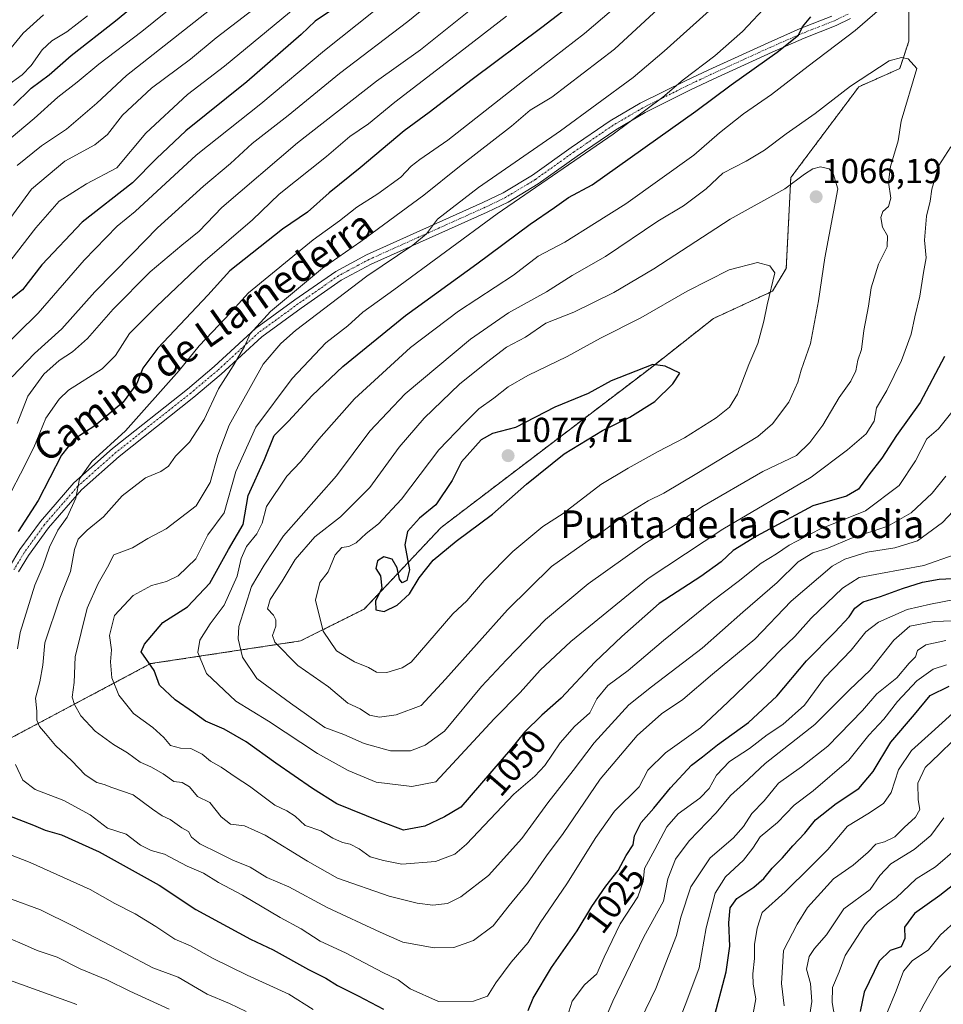
# Model space of a CAD drawing. Units: metres. Extents: x 668623 to 672088, y 4739749 to 4742147.
# Drawn here: x 671492 to 671759, y 4740295 to 4740579 of the extents above; entities that cross this region are included whole.
import ezdxf
from ezdxf.enums import TextEntityAlignment as Align

# ---------------------------------------------------------------- set-up
doc = ezdxf.new("R2010")
doc.units = ezdxf.units.M
doc.header["$MEASUREMENT"] = 0
doc.linetypes.add('TRAZO_Y_PUNTO', pattern=[1, 0.5, -0.25, 0, -0.25])
doc.linetypes.add('TRAZOS', pattern=[0.75, 0.5, -0.25])
for name, color, linetype, lineweight in [('Arbolado forestal', 92, 'TRAZOS', 0), ('Arbolado forestal CxS', 92, 'Continuous', 0), ('Camino', 19, 'Continuous', 0), ('Camino Cxs', 19, 'Continuous', 0), ('Camino eje', 39, 'TRAZO_Y_PUNTO', 13), ('Carátula', 7, 'Continuous', 5), ('Curva de nivel maestra', 36, 'Continuous', 30), ('Curva de nivel normal', 36, 'Continuous', 0), ('Punto de cota en terreno', 7, 'Continuous', 0), ('Rótulo de curva de nivel directora', 19, 'Continuous', 0), ('Rótulo de punto de cota en terreno', 19, 'Continuous', 0), ('Texto cartográfico', 19, 'Continuous', 0)]:
    doc.layers.add(name, color=color, linetype=linetype, lineweight=lineweight)
doc.styles.add('Arial', font='txt', dxfattribs={"height": 0.2})

# ---------------------------------------------------------------- blocks, each defined once
blk = doc.blocks.new('*U158')
at = {"layer": 'Curva de nivel normal', "color": 36, "linetype": 'Continuous', "lineweight": 0}
for points in [[(671498.88, 4740580.26, 965), (671492.99, 4740575.01, 965), (671488.63, 4740569.71, 965)], [(671749.52, 4740287.78, 965), (671753.1, 4740294.75, 965), (671757.39, 4740302.25, 965), (671764.28, 4740309.08, 965)]]:
    blk.add_polyline3d(points, dxfattribs=at)
blk = doc.blocks.new('*U159')
at = {"layer": 'Curva de nivel normal', "color": 36, "linetype": 'Continuous', "lineweight": 0}
for points in [[(671759.62, 4740392.62, 1005), (671755.78, 4740391.4, 1005), (671751.01, 4740388.04, 1005), (671745.46, 4740382.05, 1005), (671741.48, 4740376.97, 1005), (671737.13, 4740372.3, 1005), (671731.41, 4740365.05, 1005), (671721.08, 4740356.28, 1005), (671715.59, 4740352.13, 1005), (671710.83, 4740347.14, 1005), (671705.82, 4740342.94, 1005), (671703.66, 4740339.66, 1005), (671700.98, 4740336.27, 1005), (671695.8, 4740331.38, 1005), (671692.81, 4740326.7, 1005), (671690.16, 4740316.69, 1005), (671688.14, 4740305.13, 1005), (671684.58, 4740295.65, 1005), (671682.12, 4740289.16, 1005)], [(671508.45, 4740294.56, 1005), (671488.02, 4740302.01, 1005)], [(671485.17, 4740482.29, 1005), (671497.3, 4740494.16, 1005), (671510.63, 4740509.4, 1005), (671520.1, 4740519.24, 1005), (671525.35, 4740523.5, 1005), (671542.96, 4740539.74, 1005), (671561.58, 4740554.57, 1005), (671580.02, 4740569.95, 1005), (671598.83, 4740585.04, 1005)]]:
    blk.add_polyline3d(points, dxfattribs=at)
blk = doc.blocks.new('*U170')
at = {"layer": 'Curva de nivel normal', "color": 36, "linetype": 'Continuous', "lineweight": 0}
for points in [[(671538.17, 4740584.19, 980), (671527.28, 4740575.43, 980), (671514.82, 4740566.02, 980), (671508.62, 4740560.82, 980), (671502.98, 4740556.46, 980), (671496.14, 4740550.32, 980), (671487.16, 4740542.75, 980)], [(671728.18, 4740285.7, 980), (671726.54, 4740295.14, 980), (671726.66, 4740299.43, 980), (671728.55, 4740304.03, 980), (671730.34, 4740308.68, 980), (671736.01, 4740317.47, 980), (671739.68, 4740321.42, 980), (671745.01, 4740325.32, 980), (671750.86, 4740330.82, 980), (671756.4, 4740334.34, 980), (671762.62, 4740339.72, 980)]]:
    blk.add_polyline3d(points, dxfattribs=at)
blk = doc.blocks.new('*U173')
at = {"layer": 'Curva de nivel normal', "color": 36, "linetype": 'Continuous', "lineweight": 0}
for points in [[(671758.81, 4740348.46, 985), (671755.09, 4740343.39, 985), (671750.25, 4740339.32, 985), (671743.49, 4740335.12, 985), (671740.35, 4740331.76, 985), (671737.51, 4740327.78, 985), (671729.9, 4740322.14, 985), (671724.98, 4740314.67, 985), (671721.5, 4740310.73, 985), (671719.92, 4740308.41, 985), (671719.18, 4740304.8, 985), (671720.35, 4740300.59, 985), (671720.71, 4740295.39, 985), (671718.67, 4740282.24, 985)], [(671491.26, 4740536.79, 985), (671498.28, 4740542.41, 985), (671505.52, 4740547.29, 985), (671514.23, 4740554.74, 985), (671522.78, 4740562.76, 985), (671533.68, 4740571.37, 985), (671546.83, 4740581.6, 985)]]:
    blk.add_polyline3d(points, dxfattribs=at)
blk = doc.blocks.new('*U179')
at = {"layer": 'Curva de nivel normal', "color": 36, "linetype": 'Continuous', "lineweight": 0}
for points in [[(671669.95, 4740587.73, 1030), (671655.08, 4740574.9, 1030), (671637.16, 4740561.06, 1030), (671615.6, 4740544.05, 1030), (671607.5, 4740538.52, 1030), (671605.02, 4740536.6, 1030), (671602.02, 4740533.44, 1030), (671595.35, 4740528.56, 1030), (671589.29, 4740524.72, 1030), (671584.28, 4740520.8, 1030), (671576.75, 4740515.31, 1030), (671558.08, 4740499.98, 1030), (671551.37, 4740492.7, 1030), (671543.8, 4740484.7, 1030), (671538.02, 4740477.6, 1030), (671522.58, 4740460.16, 1030), (671512.83, 4740451.28, 1030), (671509.28, 4740446.31, 1030), (671508.21, 4740440.78, 1030), (671505.73, 4740435.29, 1030), (671503.04, 4740431.46, 1030), (671500.63, 4740426.62, 1030), (671498.69, 4740421, 1030), (671496.39, 4740415.61, 1030), (671492.11, 4740401.97, 1030), (671491.34, 4740397.26, 1030)], [(671490.76, 4740363.86, 1030), (671492.89, 4740359.33, 1030), (671496.42, 4740356.65, 1030), (671504.72, 4740353.41, 1030), (671512.36, 4740349.32, 1030), (671517.36, 4740345.5, 1030), (671522.69, 4740343.75, 1030), (671526.84, 4740340.51, 1030), (671529.95, 4740339, 1030), (671533.84, 4740337.99, 1030), (671540.35, 4740334.49, 1030), (671545.02, 4740332.46, 1030), (671549.35, 4740329.8, 1030), (671556.31, 4740326.12, 1030), (671567.18, 4740319.67, 1030), (671573.26, 4740316.36, 1030), (671578.72, 4740312.83, 1030), (671586.02, 4740309.46, 1030), (671596.81, 4740303.84, 1030), (671601.28, 4740301.7, 1030), (671604.72, 4740299.08, 1030), (671612.88, 4740295.45, 1030), (671623.02, 4740295.56, 1030), (671627.02, 4740296.94, 1030), (671629.48, 4740300.82, 1030), (671633.91, 4740306.74, 1030), (671638.78, 4740312.47, 1030), (671642.3, 4740318.13, 1030), (671649.96, 4740329.38, 1030), (671658.3, 4740342.8, 1030), (671663.72, 4740350.38, 1030), (671670.88, 4740357.42, 1030), (671673.35, 4740362.22, 1030), (671678.47, 4740367.26, 1030), (671688.55, 4740374.43, 1030), (671696.44, 4740381.8, 1030), (671706.44, 4740391.46, 1030), (671711.54, 4740396.79, 1030), (671715.78, 4740400.79, 1030), (671720.56, 4740406.07, 1030), (671729.54, 4740414.74, 1030), (671734.4, 4740417.81, 1030), (671740.52, 4740419.02, 1030), (671753.04, 4740421.3, 1030), (671761.83, 4740424.39, 1030)]]:
    blk.add_polyline3d(points, dxfattribs=at)
blk = doc.blocks.new('*U180')
at = {"layer": 'Curva de nivel normal', "color": 36, "linetype": 'Continuous', "lineweight": 0}
for points in [[(671772.34, 4740405.72, 1015), (671756.01, 4740405.13, 1015), (671749.01, 4740403.77, 1015), (671744.34, 4740399.77, 1015), (671737.57, 4740391.07, 1015), (671731.58, 4740385.41, 1015), (671721.54, 4740375.41, 1015), (671707.22, 4740364.13, 1015), (671700.98, 4740358.24, 1015), (671697.23, 4740354.85, 1015), (671693.04, 4740349.85, 1015), (671685.24, 4740341.8, 1015), (671681.32, 4740336.47, 1015), (671679.15, 4740330.79, 1015), (671677.92, 4740324.43, 1015), (671672.17, 4740314.12, 1015), (671663.29, 4740295.54, 1015), (671658.95, 4740285.43, 1015)], [(671557.38, 4740292.53, 1015), (671552.6, 4740294.88, 1015), (671546.1, 4740297.58, 1015), (671537.72, 4740302.42, 1015), (671530.4, 4740305.1, 1015), (671522.46, 4740309.34, 1015), (671507.51, 4740317.18, 1015), (671498.03, 4740321.85, 1015), (671481.16, 4740328, 1015)], [(671491.3, 4740462.32, 1015), (671494.34, 4740470.2, 1015), (671498.93, 4740476.58, 1015), (671503.35, 4740480.49, 1015), (671507.27, 4740482.97, 1015), (671511.59, 4740486.83, 1015), (671518.94, 4740495.3, 1015), (671529.68, 4740506.12, 1015), (671538.8, 4740513.79, 1015), (671543.8, 4740517.79, 1015), (671550.31, 4740524.65, 1015), (671572.17, 4740543.29, 1015), (671594.97, 4740561.17, 1015), (671607.69, 4740570.21, 1015), (671626.02, 4740584.93, 1015)]]:
    blk.add_polyline3d(points, dxfattribs=at)
blk = doc.blocks.new('*U192')
at = {"layer": 'Curva de nivel normal', "color": 36, "linetype": 'Continuous', "lineweight": 0}
for points in [[(671511.6, 4740580, 970), (671505.56, 4740575.35, 970), (671501.22, 4740572.76, 970), (671498.49, 4740570.15, 970), (671495.32, 4740565.67, 970), (671492.7, 4740562.98, 970), (671488.2, 4740559.66, 970)], [(671742.24, 4740291.8, 970), (671745.03, 4740298.47, 970), (671747.15, 4740304.17, 970), (671749.7, 4740307.16, 970), (671754.39, 4740310.36, 970), (671757.86, 4740314.68, 970), (671762.8, 4740319.13, 970)]]:
    blk.add_polyline3d(points, dxfattribs=at)
blk = doc.blocks.new('*U195')
at = {"layer": 'Curva de nivel normal', "color": 36, "linetype": 'Continuous', "lineweight": 0}
for points in [[(671619.37, 4740590.9, 1010), (671604.1, 4740578.38, 1010), (671584.37, 4740563.31, 1010), (671569.55, 4740551.24, 1010), (671559.13, 4740543.14, 1010), (671552.88, 4740537.39, 1010), (671545.09, 4740530.79, 1010), (671531.8, 4740518.77, 1010), (671524.48, 4740511.32, 1010), (671513.7, 4740500.26, 1010), (671504.16, 4740489.66, 1010), (671496.23, 4740482.53, 1010), (671489.84, 4740475.76, 1010)], [(671488.88, 4740313.66, 1010), (671493.38, 4740311.82, 1010), (671497.03, 4740310.13, 1010), (671502.77, 4740308.18, 1010), (671509.48, 4740304.81, 1010), (671517.19, 4740301.71, 1010), (671523.78, 4740298.36, 1010), (671535.19, 4740293.18, 1010)], [(671671.37, 4740290.2, 1010), (671675.63, 4740299.13, 1010), (671681.64, 4740314.47, 1010), (671682.88, 4740319.8, 1010), (671685.78, 4740328.56, 1010), (671691.39, 4740336.87, 1010), (671698.01, 4740342.53, 1010), (671701.01, 4740345.93, 1010), (671703.34, 4740349.73, 1010), (671706.93, 4740353.33, 1010), (671711.12, 4740358.47, 1010), (671717.76, 4740363.13, 1010), (671725.3, 4740369.13, 1010), (671735.35, 4740379.4, 1010), (671739.52, 4740384.2, 1010), (671745.29, 4740388.88, 1010), (671748.84, 4740393.07, 1010), (671750.66, 4740394.94, 1010), (671751.19, 4740396.72, 1010), (671753.64, 4740398.37, 1010), (671759.42, 4740399.6, 1010)]]:
    blk.add_polyline3d(points, dxfattribs=at)
blk = doc.blocks.new('*U213')
at = {"layer": 'Curva de nivel normal', "color": 36, "linetype": 'Continuous', "lineweight": 0}
for points in [[(671559.35, 4740581.82, 990), (671548.69, 4740573.6, 990), (671541.35, 4740567.5, 990), (671530.02, 4740559.15, 990), (671521.69, 4740551.33, 990), (671517.36, 4740545.76, 990), (671513.7, 4740542.74, 990), (671505.04, 4740538, 990), (671495.41, 4740529.95, 990), (671487.62, 4740519.28, 990)], [(671712.7, 4740294.16, 990), (671711.92, 4740300.6, 990), (671712.54, 4740310.17, 990), (671716.44, 4740317.76, 990), (671719.44, 4740322.6, 990), (671723.3, 4740326.77, 990), (671727, 4740330.79, 990), (671732.63, 4740334.77, 990), (671736.93, 4740338.54, 990), (671739.15, 4740340.88, 990), (671741.64, 4740341.52, 990), (671744.69, 4740343.01, 990), (671747.36, 4740345.67, 990), (671750.68, 4740348.6, 990), (671751.86, 4740350.85, 990), (671751.37, 4740353.64, 990), (671751.27, 4740358.45, 990), (671753.44, 4740363, 990), (671757.52, 4740366.92, 990), (671761.47, 4740370.82, 990)]]:
    blk.add_polyline3d(points, dxfattribs=at)
blk = doc.blocks.new('*U220')
at = {"layer": 'Curva de nivel normal', "color": 36, "linetype": 'Continuous', "lineweight": 0}
for points in [[(671761.41, 4740378.67, 995), (671755.28, 4740373.05, 995), (671749.49, 4740367.88, 995), (671745.73, 4740362.32, 995), (671743.57, 4740355.8, 995), (671741.43, 4740352.58, 995), (671736.84, 4740349.64, 995), (671731.01, 4740346.04, 995), (671725.34, 4740339.26, 995), (671720.34, 4740334.26, 995), (671713, 4740327.1, 995), (671706.32, 4740321.11, 995), (671704.96, 4740316.6, 995), (671704.14, 4740311.89, 995), (671704.15, 4740307.86, 995), (671703.64, 4740303.37, 995), (671703.78, 4740300.47, 995), (671704.53, 4740296.21, 995), (671703.42, 4740289.87, 995)], [(671487.82, 4740507.3, 995), (671496.61, 4740518.82, 995), (671503.36, 4740526.49, 995), (671511.27, 4740531.5, 995), (671520, 4740536.12, 995), (671528.4, 4740546.07, 995), (671540.45, 4740557.27, 995), (671551.1, 4740565.45, 995), (671579.79, 4740589.22, 995)]]:
    blk.add_polyline3d(points, dxfattribs=at)
blk = doc.blocks.new('*U224')
at = {"layer": 'Curva de nivel normal', "color": 36, "linetype": 'Continuous', "lineweight": 0}
for points in [[(671632.57, 4740579.88, 1020), (671619.01, 4740569.38, 1020), (671600.32, 4740555.09, 1020), (671592.68, 4740548.81, 1020), (671587.35, 4740545.12, 1020), (671580.55, 4740539.38, 1020), (671566.93, 4740528.5, 1020), (671559.2, 4740521.12, 1020), (671544.84, 4740508.79, 1020), (671531.53, 4740496.07, 1020), (671523.66, 4740488.29, 1020), (671519.68, 4740481.97, 1020), (671515.78, 4740478.07, 1020), (671506.12, 4740471.88, 1020), (671503.37, 4740469.35, 1020), (671499.54, 4740463.84, 1020), (671496.08, 4740455.33, 1020), (671492.23, 4740447.79, 1020), (671484.32, 4740432.79, 1020)], [(671480.38, 4740341.23, 1020), (671495.04, 4740335.58, 1020), (671512.33, 4740327.71, 1020), (671519.42, 4740323.68, 1020), (671525.31, 4740320.76, 1020), (671531.31, 4740317.11, 1020), (671536.75, 4740313.46, 1020), (671541.35, 4740311.48, 1020), (671547.69, 4740307.97, 1020), (671557.69, 4740303.07, 1020), (671569.69, 4740297.53, 1020), (671576.76, 4740293.14, 1020)], [(671650.53, 4740292.46, 1020), (671651.54, 4740295.48, 1020), (671655.02, 4740300.28, 1020), (671658.64, 4740303.44, 1020), (671660.79, 4740308.22, 1020), (671665.37, 4740317.8, 1020), (671670.45, 4740325.66, 1020), (671671.98, 4740330.02, 1020), (671672.41, 4740333.82, 1020), (671675.36, 4740339.26, 1020), (671678.8, 4740345.85, 1020), (671682.12, 4740349.65, 1020), (671688.37, 4740354.12, 1020), (671691.09, 4740356.87, 1020), (671693.19, 4740360.74, 1020), (671696.9, 4740364.72, 1020), (671702.74, 4740368.49, 1020), (671707.81, 4740372.39, 1020), (671712.36, 4740375.44, 1020), (671718.56, 4740381.02, 1020), (671724.38, 4740388.86, 1020), (671732.02, 4740396.83, 1020), (671736.27, 4740402.15, 1020), (671739.98, 4740404.92, 1020), (671748.27, 4740408.56, 1020), (671755.01, 4740410.16, 1020), (671761.85, 4740411.5, 1020)]]:
    blk.add_polyline3d(points, dxfattribs=at)
blk = doc.blocks.new('*U236')
at = {"layer": 'Curva de nivel maestra', "color": 36, "linetype": 'Continuous', "lineweight": 30}
for points in [[(671761.68, 4740329.24, 975), (671757.68, 4740325.98, 975), (671750.33, 4740320.8, 975), (671747.42, 4740316.85, 975), (671747.52, 4740313.65, 975), (671746.52, 4740311.22, 975), (671743.3, 4740310.11, 975), (671740.12, 4740307.04, 975), (671735.83, 4740298.13, 975), (671734.64, 4740292.56, 975)], [(671490.23, 4740554.07, 975), (671495.3, 4740559.1, 975), (671500.46, 4740562.98, 975), (671506.85, 4740568.58, 975), (671519.64, 4740578.56, 975), (671530.96, 4740588, 975)]]:
    blk.add_polyline3d(points, dxfattribs=at)
blk = doc.blocks.new('*U245')
at = {"layer": 'Curva de nivel maestra', "color": 36, "linetype": 'Continuous', "lineweight": 30}
for points in [[(671653.07, 4740584.51, 1025), (671642.78, 4740576.66, 1025), (671622.6, 4740561.58, 1025), (671610.21, 4740552.08, 1025), (671602.99, 4740546.82, 1025), (671590.25, 4740536.14, 1025), (671581.33, 4740528.87, 1025), (671575.04, 4740523.29, 1025), (671567.86, 4740518.37, 1025), (671552.67, 4740506.34, 1025), (671546.26, 4740499.34, 1025), (671531.91, 4740484.01, 1025), (671527.5, 4740478.31, 1025), (671525.84, 4740473.88, 1025), (671521.87, 4740468.42, 1025), (671513.7, 4740461.6, 1025), (671507.7, 4740457.73, 1025), (671504.03, 4740453.11, 1025), (671497.33, 4740440.05, 1025), (671491.55, 4740431.1, 1025)], [(671488.77, 4740349.15, 1025), (671495.96, 4740346.34, 1025), (671499.36, 4740344.9, 1025), (671504.03, 4740343.57, 1025), (671514.92, 4740338.68, 1025), (671532.26, 4740329, 1025), (671542.8, 4740321.99, 1025), (671558.67, 4740313.44, 1025), (671565.14, 4740310.3, 1025), (671575.37, 4740304.64, 1025), (671580.38, 4740302.16, 1025), (671583.7, 4740300, 1025), (671589.71, 4740297.06, 1025), (671597.02, 4740293.22, 1025)], [(671638.83, 4740292.86, 1025), (671640.2, 4740296.4, 1025), (671645.56, 4740305.24, 1025), (671652.9, 4740315.81, 1025), (671657.14, 4740322.86, 1025), (671661.24, 4740328.75, 1025), (671664.74, 4740333.24, 1025), (671667.13, 4740337.58, 1025), (671669.14, 4740340.67, 1025), (671669.54, 4740343.29, 1025), (671671.38, 4740347.14, 1025), (671675.1, 4740351.21, 1025), (671679.9, 4740357.13, 1025), (671685.95, 4740363.62, 1025), (671689.18, 4740366.06, 1025), (671693.5, 4740369.49, 1025), (671702.44, 4740375.95, 1025), (671710.59, 4740383.57, 1025), (671719.13, 4740393.73, 1025), (671727.36, 4740402.02, 1025), (671731.44, 4740406.51, 1025), (671733.14, 4740409.02, 1025), (671735.56, 4740410.79, 1025), (671740.56, 4740412.37, 1025), (671746.9, 4740414.7, 1025), (671752.68, 4740416.44, 1025), (671757.46, 4740417.36, 1025), (671763.16, 4740417.65, 1025)]]:
    blk.add_polyline3d(points, dxfattribs=at)
blk = doc.blocks.new('*U249')
at = {"layer": 'Curva de nivel maestra', "color": 36, "linetype": 'Continuous', "lineweight": 30}
for points in [[(671581.71, 4740581.39, 1000), (671577.34, 4740578.43, 1000), (671573.26, 4740574.56, 1000), (671557.56, 4740560.9, 1000), (671539.94, 4740546.81, 1000), (671531.44, 4740538.79, 1000), (671524.53, 4740531.79, 1000), (671509.98, 4740520.46, 1000), (671498.4, 4740508.12, 1000), (671492.78, 4740500.84, 1000), (671486.11, 4740495.67, 1000)], [(671692.21, 4740289.76, 1000), (671696, 4740304.03, 1000), (671697.07, 4740311.44, 1000), (671696.74, 4740318.13, 1000), (671697.1, 4740322.47, 1000), (671699.03, 4740325.13, 1000), (671703.94, 4740328.47, 1000), (671706.83, 4740330.98, 1000), (671709.21, 4740333.87, 1000), (671712.28, 4740336.91, 1000), (671715.24, 4740340.39, 1000), (671718.68, 4740344.02, 1000), (671721.76, 4740347.84, 1000), (671727.69, 4740352.62, 1000), (671734.27, 4740356.94, 1000), (671738.37, 4740361.81, 1000), (671743.52, 4740370.34, 1000), (671750.34, 4740378.26, 1000), (671754.92, 4740383.81, 1000), (671760.36, 4740386.42, 1000)]]:
    blk.add_polyline3d(points, dxfattribs=at)
blk = doc.blocks.new('5PATER')
at = {"layer": 'Carátula', "linetype": 'Continuous', "lineweight": 5}
h = blk.add_hatch(color=250, dxfattribs=at)
edge = h.paths.add_edge_path()
edge.add_ellipse((0, 0.01), major_axis=(-1.33, -1.34), ratio=0.999422, start_angle=0, end_angle=360)

msp = doc.modelspace()

# ---------------------------------------------------------------- linework, layer by layer
at = {"layer": 'Arbolado forestal', "color": 92, "linetype": 'TRAZOS', "lineweight": 0}
msp.add_polyline3d([(671487.84, 4740370.66, 1029.47), (671529.79, 4740392.96, 1049.98), (671573.05, 4740399.51, 1066.94), (671591.4, 4740408.69, 1074.13), (671613.69, 4740432.3, 1075.69), (671673.99, 4740478.2, 1075.01), (671692.34, 4740492.63, 1072.79), (671709.38, 4740500.5, 1069.71), (671713.32, 4740507.06, 1068.72), (671714.63, 4740533.28, 1064.24), (671734.29, 4740559.52, 1060.61), (671746.09, 4740564.76, 1060.28), (671748.71, 4740572.63, 1059.29), (671748.71, 4740589.36, 1055.06)], dxfattribs=at)
msp.add_polyline3d([(671487.84, 4740370.66, 1029.47), (671529.79, 4740392.96, 1049.98), (671573.05, 4740399.51, 1066.94), (671591.4, 4740408.69, 1074.13), (671613.69, 4740432.3, 1075.69), (671673.99, 4740478.2, 1075.01), (671692.34, 4740492.63, 1072.79), (671709.38, 4740500.5, 1069.71), (671713.32, 4740507.06, 1068.72), (671714.63, 4740533.28, 1064.24), (671734.29, 4740559.52, 1060.61), (671746.09, 4740564.76, 1060.28), (671748.71, 4740572.63, 1059.29), (671748.71, 4740589.36, 1055.06)], dxfattribs=at)
at = {"layer": 'Arbolado forestal CxS', "color": 92, "linetype": 'Continuous', "lineweight": 0}
for points in [[(671748.71, 4740593.61, 1054.35), (671748.71, 4740572.63, 1059.29), (671746.09, 4740564.76, 1060.28), (671734.29, 4740559.51, 1060.61), (671714.63, 4740533.28, 1064.24), (671713.32, 4740507.05, 1068.72), (671709.38, 4740500.5, 1069.71), (671692.34, 4740492.63, 1072.79), (671673.99, 4740478.2, 1075.01), (671613.69, 4740432.3, 1075.69), (671591.4, 4740408.69, 1074.13), (671573.05, 4740399.51, 1066.94), (671529.79, 4740392.96, 1049.98), (671487.85, 4740370.66, 1029.47)], [(671487.85, 4740370.66, 1029.47), (671529.79, 4740392.96, 1049.98), (671573.05, 4740399.51, 1066.94), (671591.4, 4740408.69, 1074.13), (671613.69, 4740432.3, 1075.69), (671673.99, 4740478.2, 1075.01), (671692.34, 4740492.63, 1072.79), (671709.38, 4740500.5, 1069.71), (671713.32, 4740507.05, 1068.72), (671714.63, 4740533.28, 1064.24), (671734.29, 4740559.51, 1060.61), (671746.09, 4740564.76, 1060.28), (671748.71, 4740572.63, 1059.29), (671748.71, 4740593.61, 1054.35)]]:
    msp.add_polyline3d(points, dxfattribs=at)
at = {"layer": 'Camino', "color": 19, "linetype": 'Continuous', "lineweight": 0}
for points in [[(671489.05, 4740420.93, 1025.13), (671492.07, 4740425.87, 1025.88), (671497.97, 4740434.04, 1026.69), (671507.66, 4740445.21, 1029.01), (671518.79, 4740455.08, 1030.01), (671540.41, 4740472.24, 1031.83), (671548.17, 4740478.76, 1033.32), (671560.09, 4740489.73, 1034.66), (671571.47, 4740498.03, 1035.8), (671583.23, 4740506.21, 1036.13), (671592.16, 4740510.97, 1036.66), (671625.72, 4740526.06, 1041.79), (671631.57, 4740528.87, 1042.7), (671640.02, 4740533.99, 1042.69), (671651.2, 4740541.94, 1042.93), (671662.47, 4740549.63, 1043.4), (671671.16, 4740554.73, 1043.78), (671684.21, 4740561.23, 1044.84), (671690.95, 4740564.43, 1045.7), (671708.05, 4740572.23, 1048.35), (671717.31, 4740576.28, 1050.04), (671726.52, 4740579.9, 1051.03)], [(671731.88, 4740579.19, 1053.16), (671727.73, 4740577.15, 1052.43), (671718.46, 4740573.51, 1050.89), (671709.27, 4740569.49, 1049.47), (671692.22, 4740561.71, 1047.27), (671685.52, 4740558.53, 1046.34), (671672.59, 4740552.09, 1045.27), (671664.08, 4740547.09, 1044.69), (671652.91, 4740539.48, 1044.38), (671641.67, 4740531.48, 1044.54), (671633, 4740526.23, 1044.6), (671626.99, 4740523.34, 1043.01), (671593.48, 4740508.28, 1038.29), (671584.8, 4740503.65, 1037.4), (671573.21, 4740495.59, 1037.14), (671561.86, 4740487.31, 1036.16), (671550.15, 4740476.51, 1034.21), (671542.31, 4740469.92, 1032.35), (671520.72, 4740452.78, 1031.37), (671509.8, 4740443.1, 1030.39), (671500.32, 4740432.17, 1028.11), (671494.57, 4740424.21, 1026.8), (671491.64, 4740419.42, 1025.73)]]:
    msp.add_polyline3d(points, dxfattribs=at)
at = {"layer": 'Camino Cxs', "color": 19, "linetype": 'Continuous', "lineweight": 0}
for points in [[(671489.05, 4740420.93, 1025.13), (671492.07, 4740425.87, 1025.88), (671497.97, 4740434.04, 1026.69), (671507.66, 4740445.21, 1029.01), (671518.79, 4740455.08, 1030.01), (671540.41, 4740472.24, 1031.83), (671548.17, 4740478.76, 1033.32), (671560.09, 4740489.73, 1034.66), (671571.47, 4740498.03, 1035.8), (671583.23, 4740506.21, 1036.13), (671592.16, 4740510.97, 1036.66), (671625.72, 4740526.06, 1041.79), (671631.57, 4740528.87, 1042.7), (671640.02, 4740533.99, 1042.69), (671651.2, 4740541.94, 1042.93), (671662.47, 4740549.63, 1043.4), (671671.16, 4740554.73, 1043.78), (671684.21, 4740561.23, 1044.84), (671690.95, 4740564.43, 1045.7), (671708.05, 4740572.23, 1048.35), (671717.31, 4740576.28, 1050.04), (671726.52, 4740579.9, 1051.03)], [(671731.88, 4740579.19, 1053.16), (671727.73, 4740577.15, 1052.43), (671718.46, 4740573.51, 1050.89), (671709.27, 4740569.49, 1049.47), (671692.22, 4740561.71, 1047.27), (671685.52, 4740558.53, 1046.34), (671672.59, 4740552.09, 1045.27), (671664.08, 4740547.09, 1044.69), (671652.91, 4740539.48, 1044.38), (671641.67, 4740531.48, 1044.54), (671633, 4740526.23, 1044.6), (671626.99, 4740523.34, 1043.01), (671593.48, 4740508.28, 1038.29), (671584.8, 4740503.65, 1037.4), (671573.21, 4740495.59, 1037.14), (671561.86, 4740487.31, 1036.16), (671550.15, 4740476.51, 1034.21), (671542.31, 4740469.92, 1032.35), (671520.72, 4740452.78, 1031.37), (671509.8, 4740443.1, 1030.39), (671500.32, 4740432.17, 1028.11), (671494.57, 4740424.21, 1026.8), (671491.64, 4740419.42, 1025.73)]]:
    msp.add_polyline3d(points, dxfattribs=at)
at = {"layer": 'Camino eje', "color": 39, "linetype": 'TRAZO_Y_PUNTO', "lineweight": 13}
msp.add_polyline3d([(671731.16, 4740580.51, 1052.46), (671727.12, 4740578.52, 1051.67), (671717.89, 4740574.9, 1050.42), (671708.66, 4740570.86, 1048.87), (671691.59, 4740563.07, 1046.49), (671684.86, 4740559.88, 1045.59), (671671.87, 4740553.41, 1044.52), (671663.28, 4740548.36, 1043.99), (671652.05, 4740540.71, 1043.65), (671640.85, 4740532.73, 1043.53), (671632.28, 4740527.55, 1043.64), (671626.36, 4740524.7, 1042.27), (671592.82, 4740509.63, 1037.45), (671584.02, 4740504.93, 1036.79), (671572.34, 4740496.81, 1036.4), (671560.98, 4740488.52, 1035.28), (671549.16, 4740477.64, 1033.7), (671541.36, 4740471.08, 1032), (671519.76, 4740453.93, 1030.82), (671508.73, 4740444.16, 1029.72), (671499.14, 4740433.1, 1027.31), (671493.32, 4740425.04, 1026.31), (671490.34, 4740420.17, 1025.39)], dxfattribs=at)
at = {"layer": 'Curva de nivel maestra', "color": 36, "linetype": 'Continuous', "lineweight": 30}
for points in [[(671758.97, 4740481.61, 1050), (671751.96, 4740468.37, 1050), (671745.18, 4740458.82, 1050), (671740.93, 4740452.28, 1050), (671737.2, 4740447.45, 1050), (671734.14, 4740443.29, 1050), (671730.69, 4740441.28, 1050), (671721.01, 4740438.52, 1050), (671704.68, 4740429.81, 1050), (671698.01, 4740425.62, 1050), (671694.54, 4740422.37, 1050), (671688.64, 4740418.08, 1050), (671676.58, 4740410.3, 1050), (671665.86, 4740400.82, 1050), (671658.02, 4740393.36, 1050), (671648.35, 4740383.02, 1050), (671642.7, 4740378.06, 1050), (671637.72, 4740373.2, 1050), (671633.7, 4740368.14, 1050), (671619.35, 4740351.5, 1050), (671614.69, 4740348.74, 1050), (671608.92, 4740346.04, 1050), (671602.82, 4740344.88, 1050), (671596.13, 4740347.4, 1050), (671583.56, 4740352.47, 1050), (671576.54, 4740356.95, 1050), (671565.91, 4740364.2, 1050), (671557.42, 4740370.4, 1050), (671551.04, 4740374, 1050), (671545.67, 4740376.34, 1050), (671542.21, 4740378.9, 1050), (671536.84, 4740382.52, 1050), (671532.39, 4740386.79, 1050), (671530.84, 4740391.02, 1050), (671527.04, 4740396.39, 1050), (671527.98, 4740398.57, 1050), (671533.3, 4740404.82, 1050), (671540.48, 4740409.38, 1050), (671546.85, 4740416.21, 1050), (671552.3, 4740425.9, 1050), (671556.48, 4740433.12, 1050), (671557.99, 4740441.46, 1050), (671562.66, 4740451.91, 1050), (671565.44, 4740458.78, 1050), (671569.63, 4740462.96, 1050), (671576.45, 4740470.33, 1050), (671585.3, 4740478.72, 1050), (671603.34, 4740493.48, 1050), (671623.95, 4740508.38, 1050), (671639.33, 4740519.8, 1050), (671646.42, 4740524.64, 1050), (671650.42, 4740527.49, 1050), (671657.28, 4740531.24, 1050), (671687.19, 4740552.48, 1050), (671697.41, 4740560.11, 1050), (671710.67, 4740569.45, 1050), (671716.87, 4740574.45, 1050), (671718.01, 4740576.78, 1050), (671720.46, 4740579.72, 1050)], [(671597.26, 4740408.01, 1075), (671600.98, 4740409.81, 1075), (671604.53, 4740413.09, 1075), (671607.31, 4740417.77, 1075), (671611.35, 4740422.79, 1075), (671618.02, 4740428.34, 1075), (671628.51, 4740436.07, 1075), (671638.33, 4740444.82, 1075), (671649.18, 4740453.49, 1075), (671660.22, 4740460.29, 1075), (671668.14, 4740464.14, 1075), (671675.38, 4740468.68, 1075), (671680.59, 4740473.72, 1075), (671682.56, 4740476.79, 1075), (671678.35, 4740478.8, 1075), (671674.84, 4740479.34, 1075), (671662.8, 4740474.58, 1075), (671656.17, 4740470.94, 1075), (671646.51, 4740467.05, 1075), (671635.14, 4740461.1, 1075), (671628.53, 4740459.42, 1075), (671625.23, 4740457.57, 1075), (671619.54, 4740451.23, 1075), (671616.85, 4740445.88, 1075), (671612.15, 4740438.83, 1075), (671607.4, 4740434.94, 1075), (671603.92, 4740431.1, 1075), (671603.23, 4740427.22, 1075), (671604.56, 4740420.06, 1075), (671603.78, 4740417.01, 1075), (671602.46, 4740416.34, 1075), (671601.67, 4740417.37, 1075), (671601, 4740420.67, 1075), (671599.5, 4740423.15, 1075), (671597.13, 4740423.79, 1075), (671595.25, 4740422.68, 1075), (671594.8, 4740420.39, 1075), (671596.13, 4740418.35, 1075), (671596.57, 4740414.79, 1075), (671594.7, 4740411.03, 1075), (671594.82, 4740408.54, 1075), (671597.26, 4740408.01, 1075)]]:
    msp.add_polyline3d(points, dxfattribs=at)
at = {"layer": 'Curva de nivel normal', "color": 36, "linetype": 'Continuous', "lineweight": 0}
for points in [[(671688.93, 4740593.78, 1035), (671663.68, 4740570.36, 1035), (671645.59, 4740556.48, 1035), (671639.35, 4740552.74, 1035), (671634.02, 4740548.17, 1035), (671619.02, 4740536.53, 1035), (671608.69, 4740528.19, 1035), (671590.51, 4740514.88, 1035), (671579.45, 4740507.11, 1035), (671564.42, 4740494.62, 1035), (671558.54, 4740488.17, 1035), (671556.9, 4740484.54, 1035), (671553.64, 4740478.9, 1035), (671549.38, 4740472.31, 1035), (671545.25, 4740463.44, 1035), (671540.98, 4740456.89, 1035), (671537.01, 4740452.87, 1035), (671534.94, 4740449.96, 1035), (671532.69, 4740448.45, 1035), (671528.35, 4740446.65, 1035), (671521.57, 4740441.42, 1035), (671516.22, 4740435.35, 1035), (671511.51, 4740431.51, 1035), (671508.88, 4740428.89, 1035), (671507.79, 4740425.87, 1035), (671506.65, 4740419.6, 1035), (671503.54, 4740411.86, 1035), (671499.25, 4740398.94, 1035), (671498.63, 4740392.54, 1035), (671497.78, 4740387.72, 1035), (671496.52, 4740382.98, 1035), (671496.92, 4740379.2, 1035), (671496.97, 4740376.67, 1035), (671497.66, 4740374.82, 1035), (671499.46, 4740372.83, 1035), (671502.32, 4740369.35, 1035), (671507.07, 4740364.88, 1035), (671510.86, 4740360.89, 1035), (671514.23, 4740358.67, 1035), (671516.33, 4740358.1, 1035), (671518.6, 4740357.21, 1035), (671524.77, 4740355.12, 1035), (671530.37, 4740350.97, 1035), (671533.08, 4740349.06, 1035), (671535.4, 4740347.99, 1035), (671538.81, 4740345.56, 1035), (671540.77, 4740344.54, 1035), (671541.57, 4740342.87, 1035), (671543.95, 4740340.9, 1035), (671549.53, 4740338.26, 1035), (671553.51, 4740336.22, 1035), (671558.49, 4740334.17, 1035), (671563.32, 4740331.18, 1035), (671569.71, 4740328.48, 1035), (671580.76, 4740322.52, 1035), (671596.03, 4740315.4, 1035), (671602.65, 4740312.6, 1035), (671611.68, 4740310.9, 1035), (671617.35, 4740311.01, 1035), (671623.02, 4740313.05, 1035), (671628.69, 4740317.24, 1035), (671633.27, 4740323.15, 1035), (671638.63, 4740329.55, 1035), (671644.11, 4740337.5, 1035), (671648.91, 4740343.93, 1035), (671659.63, 4740359.61, 1035), (671670.23, 4740372.23, 1035), (671677.29, 4740378.43, 1035), (671683.41, 4740382.64, 1035), (671692.01, 4740389.91, 1035), (671704.2, 4740400.03, 1035), (671714.75, 4740410.96, 1035), (671726.53, 4740421.12, 1035), (671730.19, 4740423.11, 1035), (671736.68, 4740425.14, 1035), (671744.68, 4740426.4, 1035), (671751.2, 4740428.4, 1035), (671758.44, 4740433.68, 1035), (671766.22, 4740441.99, 1035)], [(671748.15, 4740588.72, 1055), (671733.26, 4740575.73, 1055), (671719.6, 4740565.44, 1055), (671709.04, 4740557.32, 1055), (671700.96, 4740551.73, 1055), (671694.01, 4740546.17, 1055), (671686.68, 4740539.78, 1055), (671667, 4740525.75, 1055), (671657.96, 4740520.01, 1055), (671649.34, 4740514.69, 1055), (671641.69, 4740510.64, 1055), (671634.52, 4740505.12, 1055), (671618.69, 4740494.74, 1055), (671604.86, 4740484.24, 1055), (671588.69, 4740469.38, 1055), (671578.37, 4740457.8, 1055), (671573.07, 4740451.2, 1055), (671569.07, 4740447.04, 1055), (671563.2, 4740438.31, 1055), (671561.95, 4740433.5, 1055), (671560.46, 4740430.42, 1055), (671557.47, 4740426.79, 1055), (671555.93, 4740423.34, 1055), (671554.77, 4740418.21, 1055), (671551.07, 4740409.86, 1055), (671547.02, 4740404.46, 1055), (671544.01, 4740399.77, 1055), (671543.39, 4740396.21, 1055), (671545.96, 4740390.15, 1055), (671554.44, 4740382.1, 1055), (671563.87, 4740376.34, 1055), (671577.98, 4740366.99, 1055), (671586.78, 4740362.14, 1055), (671594.87, 4740358.71, 1055), (671605.21, 4740357.47, 1055), (671612.13, 4740358.8, 1055), (671628.98, 4740377.02, 1055), (671636.53, 4740384.64, 1055), (671642.26, 4740391.12, 1055), (671651.09, 4740399.38, 1055), (671673.45, 4740417.55, 1055), (671694.98, 4740431.8, 1055), (671720.55, 4740446.76, 1055), (671730.98, 4740454.73, 1055), (671736.35, 4740459.35, 1055), (671738.68, 4740462.92, 1055), (671739.42, 4740466.79, 1055), (671742.37, 4740471.79, 1055), (671746.61, 4740480.46, 1055), (671749.4, 4740488.12, 1055), (671750.47, 4740493.12, 1055), (671751.92, 4740499.1, 1055), (671752.94, 4740505.87, 1055), (671753.7, 4740510.15, 1055), (671753.27, 4740515.26, 1055), (671753.85, 4740522.11, 1055), (671754.92, 4740526.46, 1055), (671755.39, 4740529.92, 1055), (671757.35, 4740536.76, 1055), (671760.82, 4740542.17, 1055)], [(671759.36, 4740447.1, 1040), (671755.47, 4740442.2, 1040), (671749.37, 4740436.47, 1040), (671742.65, 4740432.67, 1040), (671732.17, 4740429.16, 1040), (671725.34, 4740426.32, 1040), (671721.01, 4740424.94, 1040), (671716.78, 4740422.35, 1040), (671710.74, 4740416.43, 1040), (671700.76, 4740407.85, 1040), (671689.01, 4740397.39, 1040), (671674.38, 4740386.28, 1040), (671667.83, 4740381.09, 1040), (671657.86, 4740370.13, 1040), (671651.78, 4740362.13, 1040), (671644.48, 4740352.8, 1040), (671636.98, 4740342.46, 1040), (671627.35, 4740331.77, 1040), (671619.39, 4740325.61, 1040), (671615.54, 4740323.76, 1040), (671611.32, 4740323.25, 1040), (671606.72, 4740323.79, 1040), (671598.69, 4740325.81, 1040), (671583.72, 4740331.01, 1040), (671575.1, 4740335.93, 1040), (671562.85, 4740343.41, 1040), (671556.88, 4740346.15, 1040), (671552.9, 4740346.63, 1040), (671550.17, 4740348.77, 1040), (671546.91, 4740352.86, 1040), (671543.35, 4740354.6, 1040), (671541.02, 4740357.37, 1040), (671538.94, 4740358.68, 1040), (671536.47, 4740358.95, 1040), (671533.37, 4740361.15, 1040), (671529.84, 4740363.17, 1040), (671526.79, 4740364.55, 1040), (671523.08, 4740367.22, 1040), (671519.04, 4740369.6, 1040), (671513.82, 4740373.48, 1040), (671509.59, 4740377.92, 1040), (671507.81, 4740381.2, 1040), (671507.1, 4740383.26, 1040), (671507.76, 4740387.54, 1040), (671508.02, 4740394.93, 1040), (671511.43, 4740408.95, 1040), (671514.61, 4740416.12, 1040), (671517.36, 4740420.79, 1040), (671519.15, 4740424.33, 1040), (671524.52, 4740426.4, 1040), (671529.02, 4740429.12, 1040), (671534.25, 4740431.88, 1040), (671542.96, 4740438.48, 1040), (671547.02, 4740445.25, 1040), (671549.22, 4740453.16, 1040), (671552.47, 4740461.79, 1040), (671562.3, 4740479.46, 1040), (671567.34, 4740485.43, 1040), (671571.66, 4740489.12, 1040), (671592.17, 4740504.79, 1040), (671605.52, 4740513.79, 1040), (671609.44, 4740517.07, 1040), (671612.58, 4740521.26, 1040), (671624.48, 4740530.4, 1040), (671648.14, 4740546.78, 1040), (671669.12, 4740562.21, 1040), (671678.02, 4740569.82, 1040), (671693.87, 4740583.93, 1040)], [(671762.29, 4740466.96, 1045), (671757.3, 4740460.79, 1045), (671753.94, 4740457.84, 1045), (671750.66, 4740451.47, 1045), (671745.96, 4740444.42, 1045), (671736.19, 4740437.11, 1045), (671723.06, 4740431.77, 1045), (671714.15, 4740427.18, 1045), (671710.48, 4740424.62, 1045), (671706.12, 4740421.97, 1045), (671699.46, 4740416.66, 1045), (671691.91, 4740411.01, 1045), (671677.83, 4740399.66, 1045), (671667.66, 4740390.94, 1045), (671661.82, 4740386.66, 1045), (671658.66, 4740382.8, 1045), (671656.57, 4740378.8, 1045), (671652.18, 4740374.8, 1045), (671648.03, 4740370.09, 1045), (671643.57, 4740363.57, 1045), (671640.69, 4740360.52, 1045), (671634.69, 4740355.27, 1045), (671621.02, 4740340.82, 1045), (671617.58, 4740337.97, 1045), (671612.02, 4740335.83, 1045), (671602.35, 4740335.05, 1045), (671597.02, 4740336.1, 1045), (671593.17, 4740337.2, 1045), (671590, 4740339.45, 1045), (671587.42, 4740340.87, 1045), (671585.22, 4740341.33, 1045), (671582.44, 4740342.56, 1045), (671578.91, 4740344.69, 1045), (671574.41, 4740346.19, 1045), (671571.52, 4740348.93, 1045), (671569.11, 4740350.44, 1045), (671565.69, 4740352.15, 1045), (671558.37, 4740357.61, 1045), (671554.48, 4740360.08, 1045), (671550.13, 4740363.03, 1045), (671547.03, 4740364.8, 1045), (671544.7, 4740366.8, 1045), (671541.37, 4740368.48, 1045), (671538.42, 4740368.53, 1045), (671535.56, 4740369.34, 1045), (671533.58, 4740371.62, 1045), (671530.39, 4740374.56, 1045), (671524.86, 4740378.57, 1045), (671520.61, 4740383.84, 1045), (671518.59, 4740388.82, 1045), (671518.2, 4740393.46, 1045), (671518.46, 4740396.96, 1045), (671517.94, 4740401.12, 1045), (671519.35, 4740406.87, 1045), (671524.76, 4740412.63, 1045), (671530.06, 4740415.57, 1045), (671534.42, 4740416.65, 1045), (671537.76, 4740418.29, 1045), (671542.86, 4740423.26, 1045), (671546.35, 4740430.12, 1045), (671551.02, 4740436.46, 1045), (671554.35, 4740448.43, 1045), (671560.16, 4740461.24, 1045), (671570.69, 4740475.26, 1045), (671580.35, 4740485.6, 1045), (671586.7, 4740490.5, 1045), (671591.05, 4740494.4, 1045), (671600.03, 4740500.84, 1045), (671629.86, 4740522.8, 1045), (671663.38, 4740545.87, 1045), (671677.72, 4740556.47, 1045), (671683.57, 4740561.54, 1045), (671692.71, 4740568.45, 1045), (671700.68, 4740575.45, 1045), (671708.27, 4740583.51, 1045)], [(671599.05, 4740367.78, 1060), (671604.78, 4740367.83, 1060), (671609.02, 4740369.43, 1060), (671614.68, 4740373.46, 1060), (671625.34, 4740386.34, 1060), (671632.58, 4740394.11, 1060), (671643.82, 4740405.7, 1060), (671656.13, 4740415.96, 1060), (671672.44, 4740427.67, 1060), (671680.35, 4740432.45, 1060), (671688.93, 4740438.23, 1060), (671706.56, 4740448.39, 1060), (671716.32, 4740453.02, 1060), (671720.12, 4740456.79, 1060), (671723.92, 4740461.79, 1060), (671728.59, 4740469.79, 1060), (671731.96, 4740474.56, 1060), (671733.43, 4740477.53, 1060), (671734, 4740480.6, 1060), (671735.06, 4740483.64, 1060), (671735.72, 4740489.17, 1060), (671737.04, 4740496.12, 1060), (671737.82, 4740501.46, 1060), (671739.99, 4740508.25, 1060), (671742.47, 4740513.27, 1060), (671742.58, 4740516.48, 1060), (671741.15, 4740518.93, 1060), (671740.58, 4740521.81, 1060), (671741.25, 4740523.48, 1060), (671742.85, 4740524.9, 1060), (671743.5, 4740527.39, 1060), (671742.87, 4740531.94, 1060), (671743.46, 4740536.44, 1060), (671745.6, 4740543.88, 1060), (671746.53, 4740549.61, 1060), (671751.01, 4740564.78, 1060), (671748.56, 4740567.57, 1060), (671746.64, 4740567.96, 1060), (671743.03, 4740566.96, 1060), (671731.87, 4740559.71, 1060), (671721.64, 4740551.8, 1060), (671713.28, 4740545.96, 1060), (671706.99, 4740541.22, 1060), (671701.75, 4740538.06, 1060), (671695, 4740534.6, 1060), (671690.2, 4740530.02, 1060), (671683.64, 4740525.12, 1060), (671676.24, 4740520.73, 1060), (671661.15, 4740510.5, 1060), (671651.46, 4740504.98, 1060), (671644.11, 4740500.35, 1060), (671633.14, 4740494.27, 1060), (671622.11, 4740486.66, 1060), (671603.31, 4740470.87, 1060), (671593.04, 4740460.08, 1060), (671583.47, 4740447.17, 1060), (671568.13, 4740429.83, 1060), (671562.56, 4740421.39, 1060), (671558.95, 4740415.26, 1060), (671555.29, 4740403.65, 1060), (671555.03, 4740400.09, 1060), (671556.3, 4740394.8, 1060), (671560.42, 4740388.7, 1060), (671570.15, 4740381.6, 1060), (671580.07, 4740374.51, 1060), (671585.55, 4740372.5, 1060), (671591.48, 4740369.92, 1060), (671599.05, 4740367.78, 1060)], [(671595.92, 4740377.53, 1065), (671600.73, 4740378.17, 1065), (671607.93, 4740380.92, 1065), (671614.97, 4740388.45, 1065), (671632.79, 4740408.46, 1065), (671645.51, 4740421.03, 1065), (671655.99, 4740428.45, 1065), (671660.87, 4740431.49, 1065), (671665.96, 4740435.35, 1065), (671673.42, 4740439.92, 1065), (671677.95, 4740442.15, 1065), (671687.46, 4740447.81, 1065), (671705.14, 4740458.53, 1065), (671709.34, 4740462.2, 1065), (671714.11, 4740468.48, 1065), (671716.64, 4740474.18, 1065), (671717.6, 4740477.72, 1065), (671720.32, 4740485.43, 1065), (671722.6, 4740497.71, 1065), (671724.44, 4740510.13, 1065), (671728.23, 4740530.01, 1065), (671726.88, 4740534.49, 1065), (671725.74, 4740535.82, 1065), (671723.19, 4740536.36, 1065), (671721, 4740535.82, 1065), (671718.6, 4740534.28, 1065), (671712.87, 4740530.04, 1065), (671697.16, 4740521.24, 1065), (671675.06, 4740506.98, 1065), (671663.53, 4740500.13, 1065), (671652.02, 4740494.45, 1065), (671643.87, 4740491.27, 1065), (671638.02, 4740487.26, 1065), (671632.58, 4740484.31, 1065), (671626.75, 4740479.87, 1065), (671619.01, 4740473.64, 1065), (671608.77, 4740463.79, 1065), (671601.59, 4740455.46, 1065), (671593.04, 4740443.79, 1065), (671584.57, 4740435.32, 1065), (671577.24, 4740429.58, 1065), (671571.52, 4740423.02, 1065), (671567.77, 4740416.8, 1065), (671564.27, 4740411.46, 1065), (671563.56, 4740408.79, 1065), (671565.24, 4740406.95, 1065), (671565.98, 4740405.65, 1065), (671565.92, 4740403.77, 1065), (671564.94, 4740401.06, 1065), (671565.62, 4740399.14, 1065), (671572.32, 4740392.42, 1065), (671581.16, 4740386.27, 1065), (671586.73, 4740381.51, 1065), (671590.3, 4740379.9, 1065), (671593.03, 4740378.12, 1065), (671595.92, 4740377.53, 1065)], [(671598.02, 4740390.38, 1070), (671602.39, 4740391.73, 1070), (671605.02, 4740393.43, 1070), (671617.03, 4740407.32, 1070), (671621.07, 4740411.11, 1070), (671626.12, 4740416.92, 1070), (671634.39, 4740425.36, 1070), (671643.08, 4740432.52, 1070), (671648.93, 4740436.35, 1070), (671659.75, 4740444.68, 1070), (671667.68, 4740449.39, 1070), (671676.34, 4740454.19, 1070), (671683.94, 4740458.15, 1070), (671693.08, 4740463.91, 1070), (671696.94, 4740467.01, 1070), (671699.29, 4740470.8, 1070), (671702.5, 4740479.34, 1070), (671705.13, 4740485.4, 1070), (671706.88, 4740491.82, 1070), (671707.83, 4740496.54, 1070), (671710.03, 4740505.81, 1070), (671708.59, 4740507.78, 1070), (671705.04, 4740508.82, 1070), (671696.83, 4740506.63, 1070), (671684.72, 4740500.46, 1070), (671671.34, 4740492.75, 1070), (671659.69, 4740486.93, 1070), (671650.02, 4740481.63, 1070), (671638.69, 4740476.19, 1070), (671633.02, 4740472.84, 1070), (671628.9, 4740469.6, 1070), (671624.53, 4740466.56, 1070), (671620.4, 4740462.41, 1070), (671613.01, 4740454.69, 1070), (671602.21, 4740440.44, 1070), (671595.63, 4740433.37, 1070), (671592.03, 4740430.56, 1070), (671589.18, 4740427.84, 1070), (671587.02, 4740426.76, 1070), (671585.02, 4740426.5, 1070), (671583.04, 4740424.35, 1070), (671581.02, 4740419.51, 1070), (671578.65, 4740416.39, 1070), (671577.4, 4740411.26, 1070), (671579.6, 4740402.31, 1070), (671583.43, 4740396.68, 1070), (671588.69, 4740393.46, 1070), (671592.69, 4740391.89, 1070), (671595.02, 4740390.5, 1070), (671598.02, 4740390.38, 1070)]]:
    msp.add_polyline3d(points, dxfattribs=at)

# ---------------------------------------------------------------- block references
at = {"layer": 'Curva de nivel maestra', "color": 36, "linetype": 'Continuous', "lineweight": 30}
for name in ['*U245', '*U236', '*U249']:
    msp.add_blockref(name, (0, 0), dxfattribs=at)
at = {"layer": 'Curva de nivel normal', "color": 36, "linetype": 'Continuous', "lineweight": 0}
for name in ['*U179', '*U158', '*U192', '*U170', '*U173', '*U213', '*U220', '*U159', '*U195', '*U180', '*U224']:
    msp.add_blockref(name, (0, 0), dxfattribs=at)
at = {"layer": 'Punto de cota en terreno', "linetype": 'Continuous', "lineweight": 0}
for p in [(671721.95, 4740527.74, 1066.19), (671633, 4740453, 1077.71)]:
    msp.add_blockref('5PATER', p, dxfattribs=at)

# ---------------------------------------------------------------- texts
at = {"layer": 'Rótulo de curva de nivel directora', "color": 19, "linetype": 'Continuous', "lineweight": 0, "style": 'Arial'}
for s, rotation, p in [('1050', 49.2262, (671635.1, 4740364.37)), ('1025', 52.8984, (671663.87, 4740324.97))]:
    msp.add_text(s, height=7, rotation=rotation, dxfattribs=at).set_placement(p, align=Align.MIDDLE_CENTER)
at = {"layer": 'Rótulo de punto de cota en terreno', "color": 19, "linetype": 'Continuous', "lineweight": 0, "style": 'Arial'}
for s, p in [('1066,19', (671723.71, 4740529.5)), ('1077,71', (671634.76, 4740454.76))]:
    msp.add_text(s, height=7, dxfattribs=at).set_placement(p, align=Align.BOTTOM_LEFT)
at = {"layer": 'Texto cartográfico', "color": 19, "linetype": 'Continuous', "lineweight": 0, "style": 'Arial'}
msp.add_text('Camino de Llarnederra', height=8, rotation=35.184, dxfattribs=at).set_placement((671544.97, 4740487.58), align=Align.MIDDLE_CENTER)
msp.add_text('Punta de la Custodia', height=8, dxfattribs=at).set_placement((671700.61, 4740433.22), align=Align.MIDDLE_CENTER)

doc.saveas('drawing.dxf')
